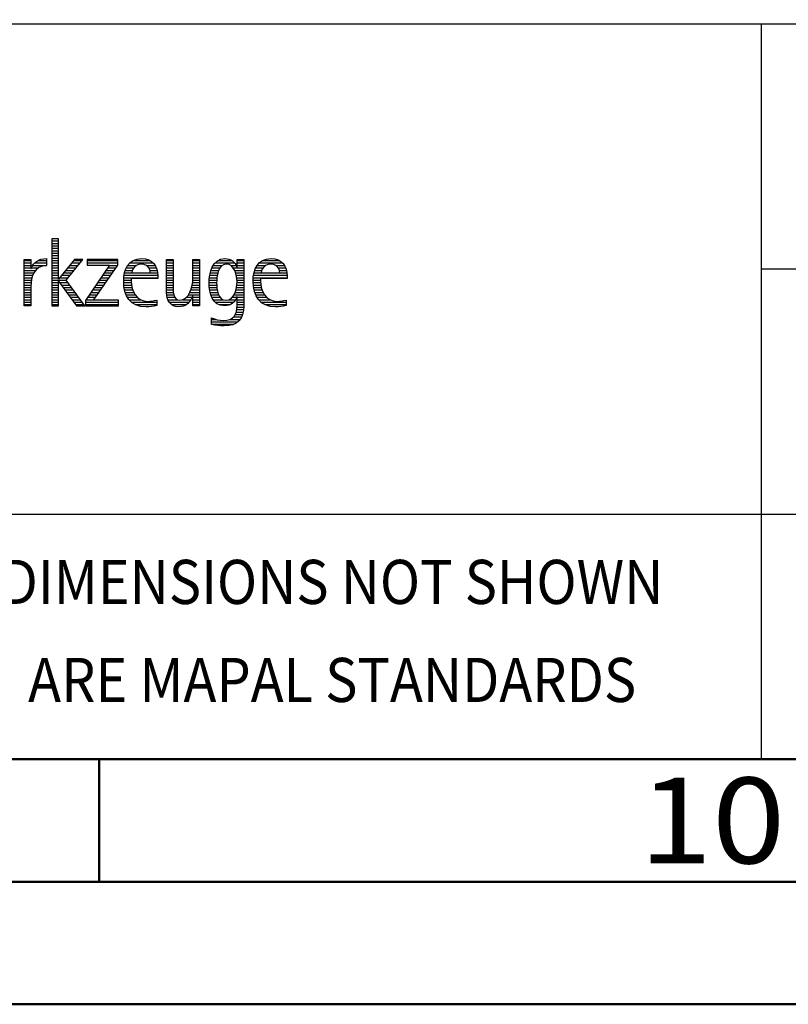
# Model space of a CAD drawing. Units: millimetres. Extents: x 0 to 594, y -1 to 420.
# Drawn here: x 444 to 475, y 0 to 40 of the extents above; entities that cross this region are included whole.
import ezdxf
from ezdxf.enums import TextEntityAlignment as Align

# ---------------------------------------------------------------- set-up
doc = ezdxf.new("R2010")
doc.units = ezdxf.units.MM
doc.layers.get('0').update_dxf_attribs({"linetype": 'CONTINUOUS'})
doc.layers.add('AM_0', color=7, linetype='CONTINUOUS')
doc.layers.add('AM_6', color=2, linetype='CONTINUOUS')
doc.layers.add('AM_BOR', color=7, linetype='CONTINUOUS', lineweight=50)
doc.styles.add('MAPAL_BOR', font='isocp.shx', dxfattribs={"width": 0.9})
doc.styles.get("Standard").update_dxf_attribs({"font": 'ISOCP.SHX'})

# ---------------------------------------------------------------- blocks, each defined once
blk = doc.blocks.new('A2')
at = {"layer": 'AM_BOR', "color": 1}
blk.add_line((447, 10), (447, 5), dxfattribs=at)
for points in [[(0, 0), (594, 0), (594, 420), (0, 420)], [(10, 410), (10, 10), (584, 10), (584, 410)]]:
    blk.add_lwpolyline(points, close=True, dxfattribs=at)
at = {"layer": 'AM_BOR', "color": 7}
blk.add_lwpolyline([(5, 5), (589, 5), (589, 415), (5, 415)], close=True, dxfattribs=at)
at = {"layer": 'AM_BOR', "color": 2, "width": 1.125}
blk.add_text('10', height=3.5, dxfattribs=at).set_placement((472, 7.5), align=Align.MIDDLE_CENTER)
blk = doc.blocks.new('MAPAL_FRAME_LOGO')
at = {"layer": 'AM_0', "color": 1}
for p, q in [((51.066, 11.227), (51.066, 8.499)), ((51.335, 11.227), (51.066, 11.227)), ((51.066, 11.145), (51.335, 11.145)), ((51.066, 11.045), (51.335, 11.045)), ((51.066, 10.945), (51.335, 10.945)), ((51.335, 9.586), (51.335, 11.227)), ((51.066, 10.845), (51.335, 10.845)), ((51.066, 10.745), (51.335, 10.745)), ((51.066, 10.645), (51.335, 10.645)), ((51.066, 10.545), (51.335, 10.545)), ((51.066, 10.445), (51.335, 10.445)), ((49.939, 10.345), (50.207, 10.345)), ((49.939, 10.245), (50.207, 10.245)), ((49.939, 10.145), (50.207, 10.145)), ((49.939, 10.045), (50.207, 10.045)), ((50.229, 10.045), (50.52, 10.045)), ((50.286, 10.145), (50.844, 10.145)), ((50.368, 10.245), (50.844, 10.245)), ((50.5, 10.345), (50.844, 10.345)), ((51.066, 10.345), (51.335, 10.345)), ((51.066, 10.245), (51.335, 10.245)), ((51.066, 10.145), (51.335, 10.145)), ((51.066, 10.045), (51.335, 10.045)), ((51.995, 10.381), (51.342, 9.586)), ((51.647, 9.546), (52.323, 10.381)), ((51.719, 10.045), (52.051, 10.045)), ((51.801, 10.145), (52.132, 10.145)), ((51.883, 10.245), (52.213, 10.245)), ((51.965, 10.345), (52.294, 10.345)), ((52.323, 10.381), (51.995, 10.381)), ((53.422, 10.156), (52.438, 8.72)), ((52.509, 10.381), (52.509, 10.156)), ((53.75, 10.381), (52.509, 10.381)), ((52.509, 10.345), (53.75, 10.345)), ((52.509, 10.245), (53.75, 10.245)), ((52.509, 10.156), (53.422, 10.156)), ((52.77, 8.724), (53.75, 10.152)), ((53.346, 10.045), (53.677, 10.045)), ((53.415, 10.145), (53.746, 10.145)), ((53.75, 10.152), (53.75, 10.381)), ((54.099, 10.045), (54.407, 10.045)), ((54.156, 10.145), (54.512, 10.145)), ((54.24, 10.245), (55.2, 10.245)), ((54.375, 10.345), (55.072, 10.345)), ((54.918, 10.145), (55.279, 10.145)), ((55.021, 10.045), (55.329, 10.045)), ((55.744, 10.345), (56.012, 10.345)), ((55.744, 10.245), (56.012, 10.245)), ((55.744, 10.145), (56.012, 10.145)), ((55.744, 10.045), (56.012, 10.045)), ((56.82, 10.345), (57.088, 10.345)), ((56.82, 10.245), (57.088, 10.245)), ((56.82, 10.145), (57.088, 10.145)), ((56.82, 10.045), (57.088, 10.045)), ((57.594, 10.045), (57.918, 10.045)), ((57.644, 10.145), (58.009, 10.145)), ((57.717, 10.245), (58.522, 10.245)), ((57.838, 10.345), (58.405, 10.345)), ((58.361, 10.145), (58.585, 10.145)), ((58.463, 10.045), (58.891, 10.045)), ((58.623, 10.345), (58.891, 10.345)), ((58.623, 10.245), (58.891, 10.245)), ((58.623, 10.145), (58.891, 10.145)), ((59.379, 10.045), (59.686, 10.045)), ((59.435, 10.145), (59.791, 10.145)), ((59.519, 10.245), (60.479, 10.245)), ((59.654, 10.345), (60.351, 10.345)), ((60.197, 10.145), (60.558, 10.145)), ((60.3, 10.045), (60.607, 10.045)), ((49.939, 9.945), (50.404, 9.945)), ((49.939, 9.845), (50.336, 9.845)), ((49.939, 9.745), (50.288, 9.745)), ((49.939, 9.645), (50.253, 9.645)), ((51.066, 9.945), (51.335, 9.945)), ((51.066, 9.845), (51.335, 9.845)), ((51.066, 9.745), (51.335, 9.745)), ((51.066, 9.645), (51.335, 9.645)), ((51.39, 9.645), (51.727, 9.645)), ((51.472, 9.745), (51.808, 9.745)), ((51.554, 9.845), (51.889, 9.845)), ((51.637, 9.945), (51.97, 9.945)), ((53.072, 9.645), (53.402, 9.645)), ((53.14, 9.745), (53.471, 9.745)), ((53.209, 9.845), (53.54, 9.845)), ((53.278, 9.945), (53.608, 9.945)), ((54.003, 9.645), (55.388, 9.645)), ((54.013, 9.745), (55.387, 9.745)), ((54.033, 9.845), (54.324, 9.845)), ((54.06, 9.945), (54.354, 9.945)), ((55.066, 9.945), (55.359, 9.945)), ((55.079, 9.845), (55.377, 9.845)), ((55.744, 9.945), (56.012, 9.945)), ((55.744, 9.845), (56.012, 9.845)), ((55.744, 9.745), (56.012, 9.745)), ((55.744, 9.645), (56.012, 9.645)), ((56.82, 9.945), (57.088, 9.945)), ((56.82, 9.845), (57.088, 9.845)), ((56.82, 9.745), (57.088, 9.745)), ((56.82, 9.645), (57.088, 9.645)), ((57.494, 9.645), (57.8, 9.645)), ((57.508, 9.745), (57.815, 9.745)), ((57.528, 9.845), (57.837, 9.845)), ((57.557, 9.945), (57.869, 9.945)), ((58.522, 9.945), (58.891, 9.945)), ((58.562, 9.845), (58.891, 9.845)), ((58.59, 9.745), (58.891, 9.745)), ((58.61, 9.645), (58.891, 9.645)), ((59.283, 9.645), (60.667, 9.645)), ((59.293, 9.745), (60.665, 9.745)), ((59.313, 9.845), (59.603, 9.845)), ((59.34, 9.945), (59.633, 9.945)), ((60.345, 9.945), (60.638, 9.945)), ((60.358, 9.845), (60.656, 9.845)), ((49.939, 9.545), (50.232, 9.545)), ((49.939, 9.445), (50.218, 9.445)), ((49.939, 9.345), (50.209, 9.345)), ((49.939, 9.245), (50.207, 9.245)), ((51.066, 9.545), (51.648, 9.545)), ((51.066, 9.445), (51.335, 9.445)), ((51.066, 9.345), (51.335, 9.345)), ((51.066, 9.245), (51.335, 9.245)), ((51.342, 9.586), (51.335, 9.586)), ((51.335, 9.503), (51.342, 9.503)), ((51.335, 8.499), (51.335, 9.503)), ((51.342, 9.503), (52.073, 8.499)), ((51.385, 9.445), (51.72, 9.445)), ((51.457, 9.345), (51.793, 9.345)), ((51.53, 9.245), (51.865, 9.245)), ((52.406, 8.499), (51.647, 9.546)), ((52.798, 9.245), (53.128, 9.245)), ((52.866, 9.345), (53.196, 9.345)), ((52.935, 9.445), (53.265, 9.445)), ((53.003, 9.545), (53.334, 9.545)), ((53.996, 9.545), (54.304, 9.545)), ((53.997, 9.445), (54.308, 9.445)), ((54.004, 9.345), (54.316, 9.345)), ((54.013, 9.245), (54.334, 9.245)), ((55.744, 9.545), (56.012, 9.545)), ((55.744, 9.445), (56.012, 9.445)), ((55.744, 9.345), (56.012, 9.345)), ((55.744, 9.245), (56.012, 9.245)), ((56.764, 9.245), (57.088, 9.245)), ((56.79, 9.345), (57.088, 9.345)), ((56.807, 9.445), (57.088, 9.445)), ((56.816, 9.545), (57.088, 9.545)), ((57.48, 9.445), (57.788, 9.445)), ((57.484, 9.345), (57.791, 9.345)), ((57.485, 9.545), (57.793, 9.545)), ((57.49, 9.245), (57.798, 9.245)), ((58.6, 9.245), (58.891, 9.245)), ((58.614, 9.345), (58.891, 9.345)), ((58.62, 9.545), (58.891, 9.545)), ((58.622, 9.445), (58.891, 9.445)), ((59.276, 9.545), (59.583, 9.545)), ((59.277, 9.445), (59.586, 9.445)), ((59.284, 9.345), (59.595, 9.345)), ((59.293, 9.245), (59.613, 9.245)), ((49.939, 9.145), (50.207, 9.145)), ((49.939, 9.045), (50.207, 9.045)), ((49.939, 8.945), (50.207, 8.945)), ((49.939, 8.845), (50.207, 8.845)), ((51.066, 9.145), (51.335, 9.145)), ((51.066, 9.045), (51.335, 9.045)), ((51.066, 8.945), (51.335, 8.945)), ((51.066, 8.845), (51.335, 8.845)), ((51.603, 9.145), (51.938, 9.145)), ((51.676, 9.045), (52.01, 9.045)), ((51.749, 8.945), (52.082, 8.945)), ((51.822, 8.845), (52.155, 8.845)), ((52.523, 8.845), (52.853, 8.845)), ((52.592, 8.945), (52.922, 8.945)), ((52.661, 9.045), (52.99, 9.045)), ((52.729, 9.145), (53.059, 9.145)), ((54.033, 9.145), (54.364, 9.145)), ((54.06, 9.045), (54.406, 9.045)), ((54.095, 8.945), (54.464, 8.945)), ((54.144, 8.845), (54.548, 8.845)), ((55.744, 9.145), (56.013, 9.145)), ((55.744, 9.045), (56.02, 9.045)), ((55.75, 8.945), (56.038, 8.945)), ((55.766, 8.845), (56.076, 8.845)), ((56.554, 8.845), (56.779, 8.845)), ((56.635, 8.945), (57.088, 8.945)), ((56.69, 9.045), (57.088, 9.045)), ((56.731, 9.145), (57.088, 9.145)), ((56.82, 8.845), (57.088, 8.845)), ((57.502, 9.145), (57.811, 9.145)), ((57.519, 9.045), (57.834, 9.045)), ((57.548, 8.945), (57.869, 8.945)), ((57.587, 8.845), (57.929, 8.845)), ((58.428, 8.845), (58.609, 8.845)), ((58.498, 8.945), (58.891, 8.945)), ((58.545, 9.045), (58.891, 9.045)), ((58.578, 9.145), (58.891, 9.145)), ((58.623, 8.845), (58.891, 8.845)), ((59.313, 9.145), (59.643, 9.145)), ((59.34, 9.045), (59.684, 9.045)), ((59.375, 8.945), (59.743, 8.945)), ((59.424, 8.845), (59.828, 8.845)), ((49.939, 8.745), (50.207, 8.745)), ((49.939, 8.645), (50.207, 8.645)), ((49.939, 8.545), (50.207, 8.545)), ((51.066, 8.745), (51.335, 8.745)), ((51.066, 8.645), (51.335, 8.645)), ((51.066, 8.545), (51.335, 8.545)), ((51.066, 8.499), (51.335, 8.499)), ((51.894, 8.745), (52.227, 8.745)), ((51.967, 8.645), (52.3, 8.645)), ((52.04, 8.545), (52.372, 8.545)), ((52.073, 8.499), (52.406, 8.499)), ((52.438, 8.72), (52.438, 8.499)), ((52.438, 8.645), (53.786, 8.645)), ((52.438, 8.545), (53.786, 8.545)), ((52.438, 8.499), (53.786, 8.499)), ((52.455, 8.745), (52.784, 8.745)), ((53.786, 8.724), (52.77, 8.724)), ((53.786, 8.499), (53.786, 8.724)), ((54.213, 8.745), (54.691, 8.745)), ((54.314, 8.645), (55.344, 8.645)), ((54.469, 8.545), (55.344, 8.545)), ((55.799, 8.745), (56.187, 8.745)), ((55.854, 8.645), (56.662, 8.645)), ((55.949, 8.545), (56.549, 8.545)), ((56.401, 8.745), (56.732, 8.745)), ((56.82, 8.745), (57.088, 8.745)), ((56.82, 8.645), (57.088, 8.645)), ((56.82, 8.545), (57.088, 8.545)), ((57.641, 8.745), (58.059, 8.745)), ((57.726, 8.645), (58.482, 8.645)), ((57.873, 8.545), (58.335, 8.545)), ((58.286, 8.745), (58.563, 8.745)), ((58.618, 8.445), (58.89, 8.445)), ((58.623, 8.745), (58.891, 8.745)), ((58.623, 8.645), (58.891, 8.645)), ((58.623, 8.545), (58.891, 8.545)), ((59.493, 8.745), (59.97, 8.745)), ((59.593, 8.645), (60.623, 8.645)), ((59.749, 8.545), (60.623, 8.545)), ((58.484, 8.045), (58.803, 8.045)), ((58.552, 8.145), (58.844, 8.145)), ((58.59, 8.245), (58.867, 8.245)), ((58.61, 8.345), (58.881, 8.345)), ((57.583, 7.945), (57.752, 7.945)), ((57.583, 7.845), (58.653, 7.845)), ((57.583, 7.745), (58.481, 7.745)), ((58.329, 7.945), (58.743, 7.945))]:
    blk.add_line(p, q, dxfattribs=at)
for points, knots in [([(50.207, 8.499), (50.207, 8.499), (50.207, 9.278), (50.207, 9.278), (50.207, 9.685), (50.357, 10.136), (50.844, 10.136), (50.844, 10.136), (50.844, 10.424), (50.844, 10.424), (50.543, 10.424), (50.333, 10.29), (50.215, 10.017), (50.215, 10.017), (50.207, 10.017), (50.207, 10.017), (50.207, 10.017), (50.207, 10.381), (50.207, 10.381), (50.207, 10.381), (49.939, 10.381), (49.939, 10.381), (49.939, 10.381), (49.939, 8.499), (49.939, 8.499), (49.939, 8.499), (50.207, 8.499), (50.207, 8.499)], [0, 0, 0, 0, 1, 1, 1, 2, 2, 2, 3, 3, 3, 4, 4, 4, 5, 5, 5, 6, 6, 6, 7, 7, 7, 8, 8, 8, 9, 9, 9, 9]), ([(55.344, 8.732), (55.218, 8.7), (55.103, 8.68), (54.973, 8.68), (54.51, 8.68), (54.304, 9.096), (54.304, 9.507), (54.304, 9.507), (54.304, 9.618), (54.304, 9.618), (54.304, 9.618), (55.388, 9.618), (55.388, 9.618), (55.388, 9.618), (55.388, 9.708), (55.388, 9.708), (55.388, 10.128), (55.166, 10.424), (54.731, 10.424), (54.178, 10.424), (53.995, 9.993), (53.995, 9.503), (53.995, 8.89), (54.26, 8.455), (54.913, 8.455), (55.06, 8.455), (55.206, 8.467), (55.344, 8.51), (55.344, 8.51), (55.344, 8.732), (55.344, 8.732)], [0, 0, 0, 0, 1, 1, 1, 2, 2, 2, 3, 3, 3, 4, 4, 4, 5, 5, 5, 6, 6, 6, 7, 7, 7, 8, 8, 8, 9, 9, 9, 10, 10, 10, 10]), ([(54.323, 9.843), (54.368, 10.053), (54.494, 10.199), (54.72, 10.199), (54.925, 10.199), (55.079, 10.053), (55.079, 9.843), (55.079, 9.843), (54.323, 9.843), (54.323, 9.843)], [0, 0, 0, 0, 1, 1, 1, 2, 2, 2, 3, 3, 3, 3]), ([(57.088, 8.499), (57.088, 8.499), (57.088, 10.381), (57.088, 10.381), (57.088, 10.381), (56.82, 10.381), (56.82, 10.381), (56.82, 10.381), (56.82, 9.606), (56.82, 9.606), (56.82, 9.309), (56.665, 8.724), (56.289, 8.724), (55.981, 8.724), (56.012, 9.127), (56.012, 9.337), (56.012, 9.337), (56.012, 10.381), (56.012, 10.381), (56.012, 10.381), (55.744, 10.381), (55.744, 10.381), (55.744, 10.381), (55.744, 9.036), (55.744, 9.036), (55.744, 8.732), (55.898, 8.455), (56.226, 8.455), (56.547, 8.455), (56.724, 8.645), (56.812, 8.933), (56.812, 8.933), (56.82, 8.933), (56.82, 8.933), (56.82, 8.933), (56.82, 8.499), (56.82, 8.499), (56.82, 8.499), (57.088, 8.499), (57.088, 8.499)], [0, 0, 0, 0, 1, 1, 1, 2, 2, 2, 3, 3, 3, 4, 4, 4, 5, 5, 5, 6, 6, 6, 7, 7, 7, 8, 8, 8, 9, 9, 9, 10, 10, 10, 11, 11, 11, 12, 12, 12, 13, 13, 13, 13]), ([(58.623, 8.526), (58.623, 8.127), (58.489, 7.901), (58.052, 7.901), (57.883, 7.901), (57.737, 7.936), (57.583, 8.012), (57.583, 8.012), (57.583, 7.735), (57.583, 7.735), (57.756, 7.704), (57.907, 7.676), (58.092, 7.676), (58.635, 7.676), (58.891, 7.956), (58.891, 8.495), (58.891, 8.495), (58.891, 10.381), (58.891, 10.381), (58.891, 10.381), (58.623, 10.381), (58.623, 10.381), (58.623, 10.381), (58.623, 10.072), (58.623, 10.072), (58.623, 10.072), (58.615, 10.072), (58.615, 10.072), (58.552, 10.294), (58.35, 10.424), (58.124, 10.424), (57.606, 10.424), (57.48, 9.835), (57.48, 9.428), (57.48, 9.004), (57.598, 8.499), (58.116, 8.499), (58.35, 8.499), (58.54, 8.633), (58.615, 8.858), (58.615, 8.858), (58.623, 8.858), (58.623, 8.858), (58.623, 8.858), (58.623, 8.526), (58.623, 8.526)], [0, 0, 0, 0, 1, 1, 1, 2, 2, 2, 3, 3, 3, 4, 4, 4, 5, 5, 5, 6, 6, 6, 7, 7, 7, 8, 8, 8, 9, 9, 9, 10, 10, 10, 11, 11, 11, 12, 12, 12, 13, 13, 13, 14, 14, 14, 15, 15, 15, 15]), ([(58.172, 8.724), (57.835, 8.724), (57.788, 9.179), (57.788, 9.424), (57.788, 9.669), (57.831, 10.199), (58.18, 10.199), (58.516, 10.199), (58.623, 9.736), (58.623, 9.475), (58.623, 9.206), (58.516, 8.724), (58.172, 8.724)], [0, 0, 0, 0, 1, 1, 1, 2, 2, 2, 3, 3, 3, 4, 4, 4, 4]), ([(60.623, 8.732), (60.496, 8.7), (60.382, 8.68), (60.252, 8.68), (59.789, 8.68), (59.583, 9.096), (59.583, 9.507), (59.583, 9.507), (59.583, 9.618), (59.583, 9.618), (59.583, 9.618), (60.667, 9.618), (60.667, 9.618), (60.667, 9.618), (60.667, 9.708), (60.667, 9.708), (60.667, 10.128), (60.445, 10.424), (60.011, 10.424), (59.457, 10.424), (59.275, 9.993), (59.275, 9.503), (59.275, 8.89), (59.54, 8.455), (60.193, 8.455), (60.339, 8.455), (60.485, 8.467), (60.623, 8.51), (60.623, 8.51), (60.623, 8.732), (60.623, 8.732)], [0, 0, 0, 0, 1, 1, 1, 2, 2, 2, 3, 3, 3, 4, 4, 4, 5, 5, 5, 6, 6, 6, 7, 7, 7, 8, 8, 8, 9, 9, 9, 10, 10, 10, 10]), ([(59.603, 9.843), (59.646, 10.053), (59.773, 10.199), (59.999, 10.199), (60.204, 10.199), (60.359, 10.053), (60.359, 9.843), (60.359, 9.843), (59.603, 9.843), (59.603, 9.843)], [0, 0, 0, 0, 1, 1, 1, 2, 2, 2, 3, 3, 3, 3])]:
    blk.add_open_spline(points, degree=3, knots=knots, dxfattribs=at)
blk = doc.blocks.new('*U108')
at = {"layer": 'AM_0'}
for p, q in [((0, -10), (190, -10)), ((80, -10), (80, -40)), ((0, -30), (190, -30)), ((190, -40), (0, -40))]:
    blk.add_line(p, q, dxfattribs=at)
at = {"layer": 'AM_0', "color": 3, "linetype": 'Continuous'}
blk.add_line((80, -20), (120, -20), dxfattribs=at)
blk.add_blockref('MAPAL_FRAME_LOGO', (0, -30))
at = {"layer": 'AM_0', "color": 2, "style": 'MAPAL_BOR', "width": 0.9}
for s, p in [('DIMENSIONS NOT SHOWN', (62.492, -33)), ('ARE MAPAL STANDARDS', (62.5, -37))]:
    blk.add_text(s, height=1.8, dxfattribs=at).set_placement(p, align=Align.MIDDLE)
at = {"layer": 'AM_0', "style": 'MAPAL_BOR', "width": 0.9}
for tag, p in [('TITLE', (1, -7)), ('MATERIAL_NO', (121, -27))]:
    blk.add_attdef(tag, text='', height=3.5, dxfattribs=at).set_placement(p, align=Align.MIDDLE_LEFT)
at = {"layer": 'AM_6', "style": 'MAPAL_BOR', "width": 0.9}
for tag, p in [('DIN_FORMAT', (185, -7)), ('INDEX_NO', (185, -17)), ('ORIGIN', (185, -27)), ('APP_DATE', (90, -27)), ('APP_NAME', (110, -27)), ('SCALE', (110, -37)), ('SHEET_OF_SHEETS', (185, -37))]:
    blk.add_attdef(tag, text='', height=2.5, dxfattribs=at).set_placement(p, align=Align.MIDDLE_CENTER)
for tag, p in [('DRAWING_NO', (121, -17)), ('TECHNICAL_SPEC', (121, -37))]:
    blk.add_attdef(tag, text='', height=2.5, dxfattribs=at).set_placement(p, align=Align.MIDDLE_LEFT)
blk = doc.blocks.new('MAPAL_FRAME-Model')
blk.add_blockref('A2', (0, 0))
at = {"layer": 'AM_0'}
blk.add_blockref('*U108', (394, 50), dxfattribs=at)

msp = doc.modelspace()

# ---------------------------------------------------------------- block references
at = {"layer": 'AM_0'}
msp.add_blockref('MAPAL_FRAME-Model', (0, 0), dxfattribs=at)

doc.saveas('drawing.dxf')
